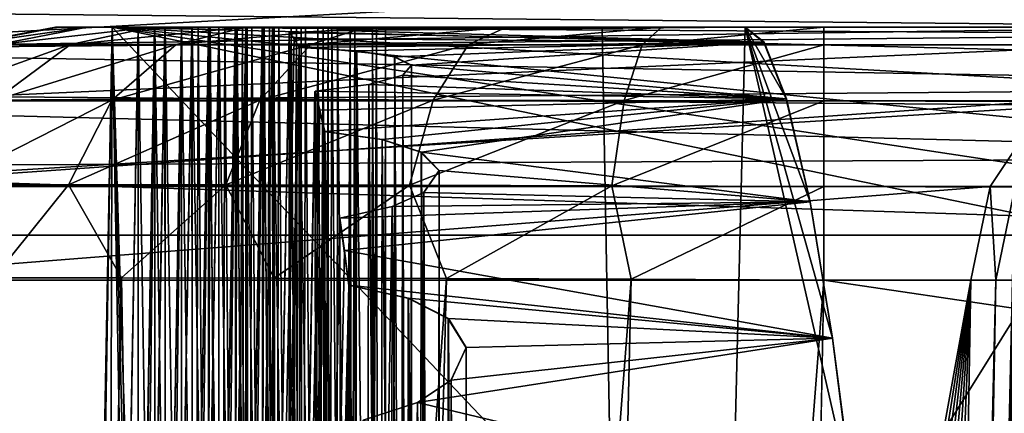
# Model space of a CAD drawing. Units: feet. Extents: x -15.9 to 15.9, y -7.8 to 2.4.
# Drawn here: x -10.2 to -10.1, y -1.6 to -1.6 of the extents above; entities that cross this region are included whole.
import ezdxf

# ---------------------------------------------------------------- set-up
doc = ezdxf.new("R2010")
doc.units = ezdxf.units.FT
doc.header["$MEASUREMENT"] = 0
doc.layers.get('0').update_dxf_attribs({"color": 255})
doc.layers.add('AFUWA-3-ARPM', color=4, linetype='Continuous')
doc.layers.add('AFUWA-P', color=2, linetype='Continuous')

# ---------------------------------------------------------------- blocks, each defined once
blk = doc.blocks.new('A$C3230635A')
at = {"linetype": 'Continuous', "lineweight": 0}
for p, q in [((-13.39824, 3.16721), (-13.39017, 3.60737)), ((-13.39017, 3.60737), (-13.39824, 3.16721)), ((-13.38719, 3.60737), (-13.39072, 3.4082)), ((-13.39072, 3.4082), (-13.38719, 3.60737)), ((-13.38719, 3.60737), (-13.39017, 3.60737)), ((-13.38719, 3.60737), (-13.39017, 3.60737)), ((-13.38529, 3.60737), (-13.38871, 3.4082)), ((-13.38871, 3.4082), (-13.38529, 3.60737)), ((-13.3841, 3.60737), (-13.38763, 3.4082)), ((-13.38763, 3.4082), (-13.3841, 3.60737)), ((-13.38529, 3.60737), (-13.38719, 3.60737)), ((-13.38714, 3.49955), (-13.38719, 3.60737)), ((-13.38719, 3.60737), (-13.38529, 3.60737)), ((-13.3822, 3.60737), (-13.38562, 3.4082)), ((-13.38562, 3.4082), (-13.3822, 3.60737)), ((-13.38529, 3.60737), (-13.3841, 3.60737)), ((-13.38529, 3.60737), (-13.3841, 3.60737)), ((-13.381, 3.60737), (-13.38454, 3.4082)), ((-13.38454, 3.4082), (-13.381, 3.60737)), ((-13.3822, 3.60737), (-13.3841, 3.60737)), ((-13.38405, 3.49952), (-13.3841, 3.60737)), ((-13.3841, 3.60737), (-13.3822, 3.60737)), ((-13.37911, 3.60737), (-13.38253, 3.4082)), ((-13.38253, 3.4082), (-13.37911, 3.60737)), ((-13.3822, 3.60737), (-13.381, 3.60737)), ((-13.381, 3.60737), (-13.3822, 3.60737)), ((-13.37792, 3.60737), (-13.38145, 3.4082)), ((-13.38145, 3.4082), (-13.37792, 3.60737)), ((-13.37911, 3.60737), (-13.381, 3.60737)), ((-13.38096, 3.49955), (-13.381, 3.60737)), ((-13.381, 3.60737), (-13.37911, 3.60737)), ((-13.37602, 3.60737), (-13.37944, 3.4082)), ((-13.37944, 3.4082), (-13.37602, 3.60737)), ((-13.37911, 3.60737), (-13.37792, 3.60737)), ((-13.37792, 3.60737), (-13.37911, 3.60737)), ((-13.37482, 3.60737), (-13.37836, 3.4082)), ((-13.37836, 3.4082), (-13.37482, 3.60737)), ((-13.37602, 3.60737), (-13.37792, 3.60737)), ((-13.37787, 3.49952), (-13.37792, 3.60737)), ((-13.37792, 3.60737), (-13.37602, 3.60737)), ((-13.37293, 3.60737), (-13.37635, 3.4082)), ((-13.37635, 3.4082), (-13.37293, 3.60737)), ((-13.37602, 3.60737), (-13.37482, 3.60737)), ((-13.37482, 3.60737), (-13.37602, 3.60737)), ((-13.37173, 3.60737), (-13.37527, 3.4082)), ((-13.37527, 3.4082), (-13.37173, 3.60737)), ((-13.37293, 3.60737), (-13.37482, 3.60737)), ((-13.37478, 3.49951), (-13.37482, 3.60737)), ((-13.37482, 3.60737), (-13.37293, 3.60737)), ((-13.37293, 3.60737), (-13.37173, 3.60737)), ((-13.37293, 3.60737), (-13.37173, 3.60737)), ((-13.37173, 3.60737), (-13.36496, 3.60737)), ((-13.37169, 3.49957), (-13.37173, 3.60737)), ((-13.36496, 3.60737), (-13.37173, 3.60737)), ((-13.36985, 3.60675), (-13.36429, 3.60696)), ((-13.36985, 3.60675), (-13.36429, 3.60696)), ((-13.36496, 3.60694), (-13.36496, 3.60737)), ((-13.36496, 3.60737), (-13.36496, 3.60694)), ((-13.35984, 3.60737), (-13.36496, 3.60737)), ((-13.36496, 3.60737), (-13.35984, 3.60737)), ((-13.36429, 3.60696), (-13.36027, 3.60716)), ((-13.36429, 3.60696), (-13.36027, 3.60716)), ((-13.36027, 3.60716), (-13.35879, 3.60731)), ((-13.35879, 3.60731), (-13.36027, 3.60716)), ((-13.35984, 3.60737), (-13.35984, 3.60721)), ((-13.35984, 3.60721), (-13.35984, 3.60737)), ((-13.35879, 3.60731), (-13.35984, 3.60737)), ((-13.31749, 3.60737), (-13.35984, 3.60737)), ((-13.35879, 3.60731), (-13.35984, 3.60737)), ((-13.31749, 3.60737), (-13.35984, 3.60737)), ((-13.31531, 3.60562), (-13.31749, 3.60737)), ((-13.19237, 3.60737), (-13.31749, 3.60737)), ((-13.31749, 3.60737), (-13.31531, 3.60562)), ((-13.19237, 3.60737), (-13.31749, 3.60737)), ((-13.36985, 3.60675), (-13.37326, 3.40797)), ((-13.37326, 3.40797), (-13.36985, 3.60675)), ((-13.36985, 3.60675), (-13.36927, 3.60604)), ((-13.36927, 3.60604), (-13.36985, 3.60675)), ((-13.36927, 3.60604), (-13.36868, 3.60504)), ((-13.36868, 3.60504), (-13.36927, 3.60604)), ((-13.36868, 3.60504), (-13.37219, 3.40733)), ((-13.37219, 3.40733), (-13.36868, 3.60504)), ((-13.3621, 3.60463), (-13.36868, 3.60504)), ((-13.36863, 3.49777), (-13.36868, 3.60504)), ((-13.36868, 3.60504), (-13.3621, 3.60463)), ((-13.31531, 3.60562), (-13.31274, 3.59914)), ((-13.31274, 3.59914), (-13.31531, 3.60562)), ((-13.3621, 3.60463), (-13.36211, 3.60061)), ((-13.35772, 3.60395), (-13.3621, 3.60463)), ((-13.35772, 3.60395), (-13.3621, 3.60463)), ((-13.35582, 3.603), (-13.35772, 3.60395)), ((-13.35772, 3.60395), (-13.35772, 3.60161)), ((-13.35771, 3.60161), (-13.35772, 3.60395)), ((-13.35772, 3.60395), (-13.35582, 3.603)), ((-13.35582, 3.603), (-13.35681, 3.60186)), ((-13.35582, 3.603), (-13.35681, 3.60186)), ((-13.35681, 3.60186), (-13.3607, 3.60079)), ((-13.3607, 3.60079), (-13.35681, 3.60186)), ((-13.52139, 3.60027), (-13.39032, 3.59927)), ((-13.3607, 3.60079), (-13.36687, 3.6)), ((-13.3607, 3.60079), (-13.36687, 3.6)), ((-13.36687, 3.6), (-13.37021, 3.40542)), ((-13.37021, 3.40542), (-13.36687, 3.6)), ((-13.36687, 3.6), (-13.36632, 3.59783)), ((-13.36632, 3.59783), (-13.36687, 3.6)), ((-13.31274, 3.59914), (-13.31002, 3.58732)), ((-13.31002, 3.58732), (-13.31274, 3.59914)), ((-13.36577, 3.59538), (-13.36632, 3.59783)), ((-13.36577, 3.59538), (-13.36632, 3.59783)), ((-13.36577, 3.59538), (-13.36917, 3.40366)), ((-13.36917, 3.40366), (-13.36577, 3.59538)), ((-13.35917, 3.59446), (-13.36577, 3.59538)), ((-13.36566, 3.49069), (-13.36577, 3.59538)), ((-13.36577, 3.59538), (-13.35917, 3.59446)), ((-13.35917, 3.59446), (-13.35918, 3.58654)), ((-13.35466, 3.59301), (-13.35917, 3.59446)), ((-13.35917, 3.59446), (-13.35466, 3.59301)), ((-13.35466, 3.59301), (-13.35468, 3.58828)), ((-13.35261, 3.59094), (-13.35466, 3.59301)), ((-13.35464, 3.5883), (-13.35466, 3.59301)), ((-13.35466, 3.59301), (-13.35261, 3.59094)), ((-13.35261, 3.59094), (-13.35439, 3.58841)), ((-13.35261, 3.59094), (-13.35439, 3.58841)), ((-13.35439, 3.58841), (-13.35802, 3.5868)), ((-13.35802, 3.5868), (-13.35439, 3.58841)), ((-13.35802, 3.5868), (-13.36403, 3.58546)), ((-13.35802, 3.5868), (-13.36403, 3.58546)), ((-13.30745, 3.5717), (-13.31002, 3.58732)), ((-13.31002, 3.58732), (-13.30745, 3.5717)), ((-13.36403, 3.58546), (-13.36722, 3.39983)), ((-13.36722, 3.39983), (-13.36403, 3.58546)), ((-13.36403, 3.58546), (-13.36351, 3.58175)), ((-13.36351, 3.58175), (-13.36403, 3.58546)), ((-13.52292, 3.58349), (-13.39061, 3.58349)), ((-13.52292, 3.58349), (-13.39061, 3.58349)), ((-13.36351, 3.58175), (-13.36299, 3.57776)), ((-13.36299, 3.57776), (-13.36351, 3.58175)), ((-13.36299, 3.57776), (-13.3662, 3.39682)), ((-13.3662, 3.39682), (-13.36299, 3.57776)), ((-13.35616, 3.57627), (-13.36299, 3.57776)), ((-13.36278, 3.47792), (-13.36299, 3.57776)), ((-13.36299, 3.57776), (-13.35616, 3.57627)), ((-13.35616, 3.57627), (-13.35617, 3.56397)), ((-13.35157, 3.57394), (-13.35616, 3.57627)), ((-13.35616, 3.57627), (-13.35157, 3.57394)), ((-13.35157, 3.57394), (-13.35159, 3.56665)), ((-13.34951, 3.57063), (-13.35157, 3.57394)), ((-13.35153, 3.56668), (-13.35157, 3.57394)), ((-13.34951, 3.57063), (-13.35157, 3.57394)), ((-13.30745, 3.5717), (-13.30493, 3.55234)), ((-13.30745, 3.5717), (-13.30493, 3.55234)), ((-13.34951, 3.57063), (-13.35125, 3.56687)), ((-13.35125, 3.56687), (-13.34951, 3.57063)), ((-13.35125, 3.56687), (-13.35511, 3.56431)), ((-13.35125, 3.56687), (-13.35511, 3.56431)), ((-13.35511, 3.56431), (-13.36133, 3.56231)), ((-13.35511, 3.56431), (-13.36133, 3.56231))]:
    blk.add_line(p, q, dxfattribs=at)

msp = doc.modelspace()

# ---------------------------------------------------------------- linework, layer by layer
at = {"layer": 'AFUWA-3-ARPM'}
for points in [[(-10.29542, -1.59602, 17.23551), (-10.0496, -1.58257, 19.20844), (-10.29092, -1.57986, 17.23495)], [(-10.05344, -1.59788, 19.20892), (-10.0496, -1.58257, 19.20844), (-10.29542, -1.59602, 17.23551)], [(-9.97172, -1.58523, 19.19888), (-9.97975, -1.58935, 19.19987), (-10.21836, -1.58705, 17.22604)], [(-10.22476, -1.5916, 17.22683), (-10.21836, -1.58705, 17.22604), (-9.97975, -1.58935, 19.19987)], [(-9.97975, -1.58935, 19.19987), (-9.98612, -1.59576, 19.20065), (-10.22476, -1.5916, 17.22683)], [(-10.18139, -1.59095, 17.3352), (-10.17069, -1.58893, 17.33613), (-10.16708, -1.58893, 17.31787)], [(-10.16708, -1.58893, 17.31787), (-10.17731, -1.59094, 17.31462), (-10.18139, -1.59095, 17.3352)], [(-10.18107, -1.59096, 17.35617), (-10.17069, -1.58893, 17.33613), (-10.18139, -1.59095, 17.3352)], [(-10.17069, -1.58893, 17.33613), (-10.18107, -1.59096, 17.35617), (-10.17039, -1.58893, 17.35486)], [(-10.18107, -1.59096, 17.35617), (-10.04696, -1.59096, 18.44844), (-10.03628, -1.58893, 18.44713)], [(-10.18107, -1.59096, 17.35617), (-10.03628, -1.58893, 18.44713), (-10.17039, -1.58893, 17.35486)], [(-10.17731, -1.59094, 17.31462), (-10.16708, -1.58893, 17.31787), (-10.1597, -1.58893, 17.30069)], [(-10.1597, -1.58893, 17.30069), (-10.169, -1.59094, 17.29536), (-10.17731, -1.59094, 17.31462)], [(-10.17227, -2.02909, 19.22363), (-10.16419, -1.58893, 19.2309), (-10.15735, -1.97003, 19.22388)], [(-10.16419, -1.58893, 19.2309), (-10.17227, -2.02909, 19.22363), (-10.17046, -1.97003, 19.23844)], [(-10.17039, -1.58893, 17.35486), (-10.08248, -1.58893, 17.2555), (-10.17069, -1.58893, 17.33613)], [(-10.08248, -1.58893, 17.2555), (-10.16708, -1.58893, 17.31787), (-10.17069, -1.58893, 17.33613)], [(-10.16475, -1.78809, 19.28688), (-10.16419, -1.58893, 19.2309), (-10.17046, -1.97003, 19.23844)], [(-10.17039, -1.58893, 17.35486), (-9.70536, -1.58893, 18.07798), (-9.69063, -1.58893, 18.03721)], [(-9.70536, -1.58893, 18.07798), (-10.17039, -1.58893, 17.35486), (-10.03628, -1.58893, 18.44713)], [(-10.17039, -1.58893, 17.35486), (-9.67424, -1.58893, 17.99705), (-9.65623, -1.58893, 17.9576)], [(-9.69063, -1.58893, 18.03721), (-9.67424, -1.58893, 17.99705), (-10.17039, -1.58893, 17.35486)], [(-10.17039, -1.58893, 17.35486), (-9.63663, -1.58893, 17.91893), (-9.61546, -1.58893, 17.88107)], [(-9.65623, -1.58893, 17.9576), (-9.63663, -1.58893, 17.91893), (-10.17039, -1.58893, 17.35486)], [(-10.17039, -1.58893, 17.35486), (-9.59276, -1.58893, 17.84411), (-9.56858, -1.58893, 17.80812)], [(-9.61546, -1.58893, 17.88107), (-9.59276, -1.58893, 17.84411), (-10.17039, -1.58893, 17.35486)], [(-10.17039, -1.58893, 17.35486), (-9.54294, -1.58893, 17.77313), (-9.5159, -1.58893, 17.73923)], [(-9.56858, -1.58893, 17.80812), (-9.54294, -1.58893, 17.77313), (-10.17039, -1.58893, 17.35486)], [(-10.17039, -1.58893, 17.35486), (-9.48751, -1.58893, 17.70646), (-9.45779, -1.58893, 17.67486)], [(-9.5159, -1.58893, 17.73923), (-9.48751, -1.58893, 17.70646), (-10.17039, -1.58893, 17.35486)], [(-10.17039, -1.58893, 17.35486), (-9.45779, -1.58893, 17.67486), (-10.08248, -1.58893, 17.2555)], [(-10.169, -1.59094, 17.29536), (-10.1597, -1.58893, 17.30069), (-10.14886, -1.58893, 17.28544)], [(-10.14886, -1.58893, 17.28544), (-10.15684, -1.59094, 17.27828), (-10.169, -1.59094, 17.29536)], [(-10.08248, -1.58893, 17.2555), (-10.1597, -1.58893, 17.30069), (-10.16708, -1.58893, 17.31787)], [(-10.16475, -1.78809, 19.28688), (-10.16121, -1.58893, 19.2878), (-10.16419, -1.58893, 19.2309)], [(-10.16475, -1.78809, 19.28688), (-10.16106, -1.95035, 19.28788), (-10.16121, -1.58893, 19.2878)], [(-10.16121, -1.58893, 19.2878), (-10.10793, -1.58893, 19.28156), (-10.16419, -1.58893, 19.2309)], [(-10.10793, -1.58893, 19.28156), (-9.99368, -1.58893, 19.22196), (-10.16419, -1.58893, 19.2309)], [(-10.01881, -1.6035, 19.22302), (-10.16419, -1.58893, 19.2309), (-10.01434, -1.59738, 19.2229)], [(-10.15478, -1.97003, 19.22375), (-10.16419, -1.58893, 19.2309), (-10.15221, -1.97003, 19.22361)], [(-10.00824, -1.59283, 19.22266), (-10.16419, -1.58893, 19.2309), (-10.00122, -1.58991, 19.22234)], [(-10.16419, -1.58893, 19.2309), (-9.99368, -1.58893, 19.22196), (-10.00122, -1.58991, 19.22234)], [(-10.16419, -1.58893, 19.2309), (-10.00824, -1.59283, 19.22266), (-10.01434, -1.59738, 19.2229)], [(-10.16419, -1.58893, 19.2309), (-10.02153, -1.61051, 19.22304), (-10.02319, -1.61794, 19.223)], [(-10.16419, -1.58893, 19.2309), (-10.01881, -1.6035, 19.22302), (-10.02153, -1.61051, 19.22304)], [(-10.02319, -1.61794, 19.223), (-10.02534, -1.7353, 19.22107), (-10.16419, -1.58893, 19.2309)], [(-10.02534, -1.7353, 19.22107), (-10.15221, -1.97003, 19.22361), (-10.16419, -1.58893, 19.2309)], [(-10.16419, -1.58893, 19.2309), (-10.15478, -1.97003, 19.22375), (-10.15735, -1.97003, 19.22388)], [(-10.16165, -1.78809, 19.34585), (-10.15931, -1.58893, 19.324), (-10.16273, -1.78809, 19.32529)], [(-10.15917, -1.95035, 19.32391), (-10.16273, -1.78809, 19.32529), (-10.15931, -1.58893, 19.324)], [(-10.16165, -1.78809, 19.34585), (-10.15812, -1.58893, 19.34678), (-10.15931, -1.58893, 19.324)], [(-10.16165, -1.78809, 19.34585), (-10.15797, -1.95035, 19.34685), (-10.15812, -1.58893, 19.34678)], [(-10.16121, -1.58893, 19.2878), (-10.15434, -1.58893, 19.29206), (-10.10793, -1.58893, 19.28156)], [(-10.16106, -1.95035, 19.28788), (-10.1554, -1.95035, 19.29118), (-10.16121, -1.58893, 19.2878)], [(-10.15434, -1.58893, 19.29206), (-10.16121, -1.58893, 19.2878), (-10.1554, -1.95035, 19.29118)], [(-10.14886, -1.58893, 17.28544), (-10.1597, -1.58893, 17.30069), (-10.08248, -1.58893, 17.2555)], [(-10.15856, -1.78809, 19.40483), (-10.15622, -1.58893, 19.38297), (-10.15964, -1.78809, 19.38426)], [(-10.15608, -1.95035, 19.38289), (-10.15964, -1.78809, 19.38426), (-10.15622, -1.58893, 19.38297)], [(-10.15931, -1.58893, 19.324), (-10.15812, -1.58893, 19.34678), (-10.15125, -1.58893, 19.35104)], [(-10.15931, -1.58893, 19.324), (-10.15125, -1.58893, 19.35104), (-10.15293, -1.58893, 19.31905)], [(-10.15293, -1.58893, 19.31905), (-10.15405, -1.95035, 19.32024), (-10.15931, -1.58893, 19.324)], [(-10.15931, -1.58893, 19.324), (-10.15405, -1.95035, 19.32024), (-10.15917, -1.95035, 19.32391)], [(-10.15856, -1.78809, 19.40483), (-10.15503, -1.58893, 19.40575), (-10.15622, -1.58893, 19.38297)], [(-10.15856, -1.78809, 19.40483), (-10.15487, -1.95035, 19.40582), (-10.15503, -1.58893, 19.40575)], [(-10.15797, -1.95035, 19.34685), (-10.15231, -1.95035, 19.35015), (-10.15812, -1.58893, 19.34678)], [(-10.15125, -1.58893, 19.35104), (-10.15812, -1.58893, 19.34678), (-10.15231, -1.95035, 19.35015)], [(-10.13506, -1.58893, 17.2728), (-10.15684, -1.59094, 17.27828), (-10.14886, -1.58893, 17.28544)], [(-10.13506, -1.58893, 17.2728), (-10.14137, -1.59094, 17.26413), (-10.15684, -1.59094, 17.27828)], [(-10.15547, -1.78809, 19.4638), (-10.15313, -1.58893, 19.44195), (-10.15655, -1.78809, 19.44324)], [(-10.15299, -1.95035, 19.44186), (-10.15655, -1.78809, 19.44324), (-10.15313, -1.58893, 19.44195)], [(-10.15503, -1.58893, 19.40575), (-10.14816, -1.58893, 19.41001), (-10.15622, -1.58893, 19.38297)], [(-10.14816, -1.58893, 19.41001), (-10.14984, -1.58893, 19.37802), (-10.15622, -1.58893, 19.38297)], [(-10.14984, -1.58893, 19.37802), (-10.15096, -1.95035, 19.37922), (-10.15622, -1.58893, 19.38297)], [(-10.15622, -1.58893, 19.38297), (-10.15096, -1.95035, 19.37922), (-10.15608, -1.95035, 19.38289)], [(-10.15547, -1.78809, 19.4638), (-10.15194, -1.58893, 19.46473), (-10.15313, -1.58893, 19.44195)], [(-10.15547, -1.78809, 19.4638), (-10.15178, -1.95035, 19.4648), (-10.15194, -1.58893, 19.46473)], [(-10.15434, -1.58893, 19.29206), (-10.1554, -1.95035, 19.29118), (-10.15118, -1.95035, 19.29597)], [(-10.15487, -1.95035, 19.40582), (-10.14921, -1.95035, 19.40912), (-10.15503, -1.58893, 19.40575)], [(-10.14816, -1.58893, 19.41001), (-10.15503, -1.58893, 19.40575), (-10.14921, -1.95035, 19.40912)], [(-10.15434, -1.58893, 19.29206), (-10.14922, -1.58893, 19.30019), (-10.10793, -1.58893, 19.28156)], [(-10.15118, -1.95035, 19.29597), (-10.14922, -1.58893, 19.30019), (-10.15434, -1.58893, 19.29206)], [(-10.15405, -1.95035, 19.32024), (-10.15293, -1.58893, 19.31905), (-10.15019, -1.95035, 19.31483)], [(-10.15238, -1.78809, 19.52277), (-10.15004, -1.58893, 19.50092), (-10.15346, -1.78809, 19.50221)], [(-10.1499, -1.95035, 19.50084), (-10.15346, -1.78809, 19.50221), (-10.15004, -1.58893, 19.50092)], [(-10.15194, -1.58893, 19.46473), (-10.14507, -1.58893, 19.46899), (-10.15313, -1.58893, 19.44195)], [(-10.14507, -1.58893, 19.46899), (-10.14675, -1.58893, 19.43699), (-10.15313, -1.58893, 19.44195)], [(-10.14675, -1.58893, 19.43699), (-10.14787, -1.95035, 19.43819), (-10.15313, -1.58893, 19.44195)], [(-10.15313, -1.58893, 19.44195), (-10.14787, -1.95035, 19.43819), (-10.15299, -1.95035, 19.44186)], [(-10.15293, -1.58893, 19.31905), (-10.15125, -1.58893, 19.35104), (-10.10793, -1.58893, 19.28156)], [(-10.10793, -1.58893, 19.28156), (-10.14869, -1.58893, 19.31043), (-10.15293, -1.58893, 19.31905)], [(-10.15293, -1.58893, 19.31905), (-10.14869, -1.58893, 19.31043), (-10.15019, -1.95035, 19.31483)], [(-10.15238, -1.78809, 19.52277), (-10.14885, -1.58893, 19.5237), (-10.15004, -1.58893, 19.50092)], [(-10.15238, -1.78809, 19.52277), (-10.14869, -1.95035, 19.52377), (-10.14885, -1.58893, 19.5237)], [(-10.15125, -1.58893, 19.35104), (-10.15231, -1.95035, 19.35015), (-10.14809, -1.95035, 19.35494)], [(-10.15178, -1.95035, 19.4648), (-10.14612, -1.95035, 19.4681), (-10.15194, -1.58893, 19.46473)], [(-10.14507, -1.58893, 19.46899), (-10.15194, -1.58893, 19.46473), (-10.14612, -1.95035, 19.4681)], [(-10.15125, -1.58893, 19.35104), (-10.14613, -1.58893, 19.35917), (-10.10793, -1.58893, 19.28156)], [(-10.14809, -1.95035, 19.35494), (-10.14613, -1.58893, 19.35917), (-10.15125, -1.58893, 19.35104)], [(-10.14871, -1.95035, 19.30215), (-10.14922, -1.58893, 19.30019), (-10.15118, -1.95035, 19.29597)], [(-10.15096, -1.95035, 19.37922), (-10.14984, -1.58893, 19.37802), (-10.1471, -1.95035, 19.3738)], [(-10.14929, -1.78809, 19.58175), (-10.14695, -1.58893, 19.5599), (-10.15037, -1.78809, 19.56119)], [(-10.14681, -1.95035, 19.55981), (-10.15037, -1.78809, 19.56119), (-10.14695, -1.58893, 19.5599)], [(-10.14843, -1.95035, 19.30869), (-10.15019, -1.95035, 19.31483), (-10.14869, -1.58893, 19.31043)], [(-10.14885, -1.58893, 19.5237), (-10.14198, -1.58893, 19.52796), (-10.15004, -1.58893, 19.50092)], [(-10.14198, -1.58893, 19.52796), (-10.14366, -1.58893, 19.49597), (-10.15004, -1.58893, 19.50092)], [(-10.14366, -1.58893, 19.49597), (-10.14478, -1.95035, 19.49717), (-10.15004, -1.58893, 19.50092)], [(-10.15004, -1.58893, 19.50092), (-10.14478, -1.95035, 19.49717), (-10.1499, -1.95035, 19.50084)], [(-10.14984, -1.58893, 19.37802), (-10.14816, -1.58893, 19.41001), (-10.14304, -1.58893, 19.41814)], [(-10.14984, -1.58893, 19.37802), (-10.14304, -1.58893, 19.41814), (-10.14559, -1.58893, 19.3694)], [(-10.14984, -1.58893, 19.37802), (-10.14559, -1.58893, 19.3694), (-10.1471, -1.95035, 19.3738)], [(-10.14929, -1.78809, 19.58175), (-10.14576, -1.58893, 19.58267), (-10.14695, -1.58893, 19.5599)], [(-10.14576, -1.58893, 19.58267), (-10.14929, -1.78809, 19.58175), (-10.1456, -1.95035, 19.58274)], [(-10.14922, -1.58893, 19.30019), (-10.14869, -1.58893, 19.31043), (-10.10793, -1.58893, 19.28156)], [(-10.14843, -1.95035, 19.30869), (-10.14869, -1.58893, 19.31043), (-10.14922, -1.58893, 19.30019)], [(-10.14871, -1.95035, 19.30215), (-10.14843, -1.95035, 19.30869), (-10.14922, -1.58893, 19.30019)], [(-10.14816, -1.58893, 19.41001), (-10.14921, -1.95035, 19.40912), (-10.145, -1.95035, 19.41392)], [(-10.14886, -1.58893, 17.28544), (-10.08248, -1.58893, 17.2555), (-10.13506, -1.58893, 17.2728)], [(-10.14869, -1.95035, 19.52377), (-10.14303, -1.95035, 19.52707), (-10.14885, -1.58893, 19.5237)], [(-10.14198, -1.58893, 19.52796), (-10.14885, -1.58893, 19.5237), (-10.14303, -1.95035, 19.52707)], [(-10.145, -1.95035, 19.41392), (-10.14304, -1.58893, 19.41814), (-10.14816, -1.58893, 19.41001)], [(-10.14562, -1.95035, 19.36112), (-10.14613, -1.58893, 19.35917), (-10.14809, -1.95035, 19.35494)], [(-10.14787, -1.95035, 19.43819), (-10.14675, -1.58893, 19.43699), (-10.14401, -1.95035, 19.43278)], [(-10.14329, -1.59026, 19.63023), (-10.14387, -1.58954, 19.61888), (-10.14728, -1.78832, 19.62016)], [(-10.14387, -1.58954, 19.61888), (-10.14371, -1.95035, 19.61878), (-10.14728, -1.78832, 19.62016)], [(-10.14534, -1.95035, 19.36766), (-10.1471, -1.95035, 19.3738), (-10.14559, -1.58893, 19.3694)], [(-10.14695, -1.58893, 19.5599), (-10.13898, -1.58893, 19.58685), (-10.14057, -1.58893, 19.55494)], [(-10.14576, -1.58893, 19.58267), (-10.13898, -1.58893, 19.58685), (-10.14695, -1.58893, 19.5599)], [(-10.14057, -1.58893, 19.55494), (-10.14169, -1.95035, 19.55614), (-10.14695, -1.58893, 19.5599)], [(-10.14695, -1.58893, 19.5599), (-10.14169, -1.95035, 19.55614), (-10.14681, -1.95035, 19.55981)], [(-10.14675, -1.58893, 19.43699), (-10.14507, -1.58893, 19.46899), (-10.13995, -1.58893, 19.47711)], [(-10.14675, -1.58893, 19.43699), (-10.13995, -1.58893, 19.47711), (-10.1425, -1.58893, 19.42838)], [(-10.14675, -1.58893, 19.43699), (-10.1425, -1.58893, 19.42838), (-10.14401, -1.95035, 19.43278)], [(-10.10793, -1.58893, 19.28156), (-10.14613, -1.58893, 19.35917), (-10.14559, -1.58893, 19.3694)], [(-10.14534, -1.95035, 19.36766), (-10.14559, -1.58893, 19.3694), (-10.14613, -1.58893, 19.35917)], [(-10.14562, -1.95035, 19.36112), (-10.14534, -1.95035, 19.36766), (-10.14613, -1.58893, 19.35917)], [(-10.14507, -1.58893, 19.46899), (-10.14612, -1.95035, 19.4681), (-10.14191, -1.95035, 19.47289)], [(-10.1456, -1.95035, 19.58274), (-10.13994, -1.95035, 19.58605), (-10.14576, -1.58893, 19.58267)], [(-10.14576, -1.58893, 19.58267), (-10.13994, -1.95035, 19.58605), (-10.13898, -1.58893, 19.58685)], [(-10.10793, -1.58893, 19.28156), (-10.14559, -1.58893, 19.3694), (-10.14304, -1.58893, 19.41814)], [(-10.14191, -1.95035, 19.47289), (-10.13995, -1.58893, 19.47711), (-10.14507, -1.58893, 19.46899)], [(-10.14253, -1.95035, 19.42009), (-10.14304, -1.58893, 19.41814), (-10.145, -1.95035, 19.41392)], [(-10.14478, -1.95035, 19.49717), (-10.14366, -1.58893, 19.49597), (-10.14092, -1.95035, 19.49175)], [(-10.14225, -1.95035, 19.42664), (-10.14401, -1.95035, 19.43278), (-10.1425, -1.58893, 19.42838)], [(-10.14387, -1.58954, 19.61888), (-10.08934, -1.59067, 19.63575), (-10.13831, -1.58933, 19.61457)], [(-10.14387, -1.58954, 19.61888), (-10.13831, -1.58933, 19.61457), (-10.1386, -1.95035, 19.61511)], [(-10.14387, -1.58954, 19.61888), (-10.14329, -1.59026, 19.63023), (-10.08934, -1.59067, 19.63575)], [(-10.14387, -1.58954, 19.61888), (-10.1386, -1.95035, 19.61511), (-10.14371, -1.95035, 19.61878)], [(-10.14366, -1.58893, 19.49597), (-10.14198, -1.58893, 19.52796), (-10.13686, -1.58893, 19.53609)], [(-10.14366, -1.58893, 19.49597), (-10.13686, -1.58893, 19.53609), (-10.13941, -1.58893, 19.48735)], [(-10.14366, -1.58893, 19.49597), (-10.13941, -1.58893, 19.48735), (-10.14092, -1.95035, 19.49175)], [(-10.14304, -1.58893, 19.41814), (-10.1425, -1.58893, 19.42838), (-10.10793, -1.58893, 19.28156)], [(-10.14225, -1.95035, 19.42664), (-10.1425, -1.58893, 19.42838), (-10.14304, -1.58893, 19.41814)], [(-10.14253, -1.95035, 19.42009), (-10.14225, -1.95035, 19.42664), (-10.14304, -1.58893, 19.41814)], [(-10.14198, -1.58893, 19.52796), (-10.14303, -1.95035, 19.52707), (-10.13882, -1.95035, 19.53187)], [(-10.1425, -1.58893, 19.42838), (-10.09152, -1.58893, 19.59478), (-10.10793, -1.58893, 19.28156)], [(-10.09152, -1.58893, 19.59478), (-10.1425, -1.58893, 19.42838), (-10.13995, -1.58893, 19.47711)], [(-10.13882, -1.95035, 19.53187), (-10.13686, -1.58893, 19.53609), (-10.14198, -1.58893, 19.52796)], [(-10.13943, -1.95035, 19.47906), (-10.13995, -1.58893, 19.47711), (-10.14191, -1.95035, 19.47289)], [(-10.14169, -1.95035, 19.55614), (-10.14057, -1.58893, 19.55494), (-10.13783, -1.95035, 19.55073)], [(-10.1189, -1.58893, 17.26334), (-10.12327, -1.59094, 17.25354), (-10.14137, -1.59094, 17.26413)], [(-10.1189, -1.58893, 17.26334), (-10.14137, -1.59094, 17.26413), (-10.13506, -1.58893, 17.2728)], [(-10.13916, -1.95035, 19.48561), (-10.14092, -1.95035, 19.49175), (-10.13941, -1.58893, 19.48735)], [(-10.14057, -1.58893, 19.55494), (-10.13898, -1.58893, 19.58685), (-10.09152, -1.58893, 19.59478)], [(-10.13632, -1.58893, 19.54632), (-10.14057, -1.58893, 19.55494), (-10.09152, -1.58893, 19.59478)], [(-10.14057, -1.58893, 19.55494), (-10.13632, -1.58893, 19.54632), (-10.13783, -1.95035, 19.55073)], [(-10.13995, -1.58893, 19.47711), (-10.13941, -1.58893, 19.48735), (-10.09152, -1.58893, 19.59478)], [(-10.13916, -1.95035, 19.48561), (-10.13941, -1.58893, 19.48735), (-10.13995, -1.58893, 19.47711)], [(-10.13943, -1.95035, 19.47906), (-10.13916, -1.95035, 19.48561), (-10.13995, -1.58893, 19.47711)], [(-10.13573, -1.95035, 19.59084), (-10.13898, -1.58893, 19.58685), (-10.13994, -1.95035, 19.58605)], [(-10.09152, -1.58893, 19.59478), (-10.13941, -1.58893, 19.48735), (-10.13686, -1.58893, 19.53609)], [(-10.09152, -1.58893, 19.59478), (-10.13898, -1.58893, 19.58685), (-10.13386, -1.58893, 19.59478)], [(-10.13386, -1.58893, 19.59478), (-10.13898, -1.58893, 19.58685), (-10.13573, -1.95035, 19.59084)], [(-10.13634, -1.95035, 19.53804), (-10.13686, -1.58893, 19.53609), (-10.13882, -1.95035, 19.53187)], [(-10.1386, -1.95035, 19.61511), (-10.13831, -1.58933, 19.61457), (-10.13474, -1.95035, 19.6097)], [(-10.09152, -1.58893, 19.59478), (-10.1343, -1.58913, 19.60871), (-10.13831, -1.58933, 19.61457)], [(-10.13831, -1.58933, 19.61457), (-10.08934, -1.59067, 19.63575), (-10.09152, -1.58893, 19.59478)], [(-10.13831, -1.58933, 19.61457), (-10.1343, -1.58913, 19.60871), (-10.13474, -1.95035, 19.6097)], [(-10.13607, -1.95035, 19.54459), (-10.13783, -1.95035, 19.55073), (-10.13632, -1.58893, 19.54632)], [(-10.13686, -1.58893, 19.53609), (-10.13632, -1.58893, 19.54632), (-10.09152, -1.58893, 19.59478)], [(-10.13607, -1.95035, 19.54459), (-10.13632, -1.58893, 19.54632), (-10.13686, -1.58893, 19.53609)], [(-10.13634, -1.95035, 19.53804), (-10.13607, -1.95035, 19.54459), (-10.13686, -1.58893, 19.53609)], [(-10.13573, -1.95035, 19.59084), (-10.13326, -1.95035, 19.59702), (-10.13386, -1.58893, 19.59478)], [(-10.13506, -1.58893, 17.2728), (-10.08248, -1.58893, 17.2555), (-10.1189, -1.58893, 17.26334)], [(-10.13474, -1.95035, 19.6097), (-10.1343, -1.58913, 19.60871), (-10.13298, -1.95035, 19.60356)], [(-10.13281, -1.58898, 19.60178), (-10.1343, -1.58913, 19.60871), (-10.09152, -1.58893, 19.59478)], [(-10.1343, -1.58913, 19.60871), (-10.13281, -1.58898, 19.60178), (-10.13298, -1.95035, 19.60356)], [(-10.13386, -1.58893, 19.59478), (-10.13281, -1.58898, 19.60178), (-10.09152, -1.58893, 19.59478)], [(-10.13326, -1.95035, 19.59702), (-10.13281, -1.58898, 19.60178), (-10.13386, -1.58893, 19.59478)], [(-10.13281, -1.58898, 19.60178), (-10.13326, -1.95035, 19.59702), (-10.13298, -1.95035, 19.60356)], [(-10.10111, -1.58893, 17.25748), (-10.10334, -1.59095, 17.24697), (-10.12327, -1.59094, 17.25354)], [(-10.10111, -1.58893, 17.25748), (-10.12327, -1.59094, 17.25354), (-10.1189, -1.58893, 17.26334)], [(-10.08248, -1.58893, 17.2555), (-10.10111, -1.58893, 17.25748), (-10.1189, -1.58893, 17.26334)], [(-10.10793, -1.58893, 19.28156), (-9.96639, -1.58893, 19.27414), (-9.99368, -1.58893, 19.22196)], [(-10.10094, -1.97003, 19.28785), (-10.10793, -1.58893, 19.28156), (-10.09152, -1.58893, 19.59478)], [(-10.10094, -1.97003, 19.28785), (-9.96639, -1.58893, 19.27414), (-10.10793, -1.58893, 19.28156)], [(-10.08248, -1.59096, 17.24474), (-10.10334, -1.59095, 17.24697), (-10.08248, -1.58893, 17.2555)], [(-10.08248, -1.58893, 17.2555), (-10.10334, -1.59095, 17.24697), (-10.10111, -1.58893, 17.25748)], [(-10.09152, -1.58893, 19.59478), (-10.07895, -1.64396, 19.8163), (-10.10094, -1.97003, 19.28785)], [(-10.10094, -1.97003, 19.28785), (-9.95832, -2.02909, 19.28141), (-9.96639, -1.58893, 19.27414)], [(-10.08404, -1.60898, 19.73078), (-10.08147, -1.62459, 19.77487), (-10.09152, -1.58893, 19.59478)], [(-10.07895, -1.64396, 19.8163), (-10.09152, -1.58893, 19.59478), (-10.08147, -1.62459, 19.77487)], [(-10.09152, -1.58893, 19.59478), (-10.08676, -1.59716, 19.68269), (-10.08404, -1.60898, 19.73078)], [(-10.08676, -1.59716, 19.68269), (-10.09152, -1.58893, 19.59478), (-10.08934, -1.59067, 19.63575)], [(-10.08248, -1.58893, 17.2555), (-8.72015, -1.58893, 17.35603), (-8.67679, -1.58893, 17.35603)], [(-9.42681, -1.58893, 17.64452), (-10.08248, -1.58893, 17.2555), (-9.45779, -1.58893, 17.67486)], [(-9.36127, -1.58893, 17.58773), (-10.08248, -1.58893, 17.2555), (-9.39463, -1.58893, 17.61546)], [(-10.08248, -1.58893, 17.2555), (-9.42681, -1.58893, 17.64452), (-9.39463, -1.58893, 17.61546)], [(-9.29133, -1.58893, 17.53647), (-10.08248, -1.58893, 17.2555), (-9.32682, -1.58893, 17.56139)], [(-10.08248, -1.58893, 17.2555), (-9.36127, -1.58893, 17.58773), (-9.32682, -1.58893, 17.56139)], [(-9.21743, -1.58893, 17.49107), (-10.08248, -1.58893, 17.2555), (-9.25484, -1.58893, 17.51302)], [(-10.08248, -1.58893, 17.2555), (-9.29133, -1.58893, 17.53647), (-9.25484, -1.58893, 17.51302)], [(-9.14008, -1.58893, 17.45186), (-10.08248, -1.58893, 17.2555), (-9.17916, -1.58893, 17.47068)], [(-10.08248, -1.58893, 17.2555), (-9.21743, -1.58893, 17.49107), (-9.17916, -1.58893, 17.47068)], [(-9.0598, -1.58893, 17.41909), (-10.08248, -1.58893, 17.2555), (-9.10027, -1.58893, 17.43465)], [(-10.08248, -1.58893, 17.2555), (-9.14008, -1.58893, 17.45186), (-9.10027, -1.58893, 17.43465)], [(-8.9771, -1.58893, 17.39297), (-10.08248, -1.58893, 17.2555), (-9.01871, -1.58893, 17.40519)], [(-10.08248, -1.58893, 17.2555), (-9.0598, -1.58893, 17.41909), (-9.01871, -1.58893, 17.40519)], [(-8.89255, -1.58893, 17.37367), (-10.08248, -1.58893, 17.2555), (-8.93503, -1.58893, 17.38246)], [(-10.08248, -1.58893, 17.2555), (-8.9771, -1.58893, 17.39297), (-8.93503, -1.58893, 17.38246)], [(-8.80671, -1.58893, 17.36133), (-10.08248, -1.58893, 17.2555), (-8.84975, -1.58893, 17.36662)], [(-10.08248, -1.58893, 17.2555), (-8.89255, -1.58893, 17.37367), (-8.84975, -1.58893, 17.36662)], [(-10.08248, -1.58893, 17.2555), (-8.76348, -1.58893, 17.3578), (-8.72015, -1.58893, 17.35603)], [(-10.08248, -1.58893, 17.2555), (-8.80671, -1.58893, 17.36133), (-8.76348, -1.58893, 17.3578)], [(-10.08248, -1.58893, 17.2555), (-8.67679, -1.58893, 17.35603), (-7.31448, -1.58893, 17.2555)], [(-7.31448, -1.59096, 17.24474), (-10.08248, -1.59096, 17.24474), (-10.08248, -1.58893, 17.2555)], [(-7.31448, -1.59096, 17.24474), (-10.08248, -1.58893, 17.2555), (-7.31448, -1.58893, 17.2555)], [(-10.14271, -1.59126, 19.64163), (-10.14329, -1.59026, 19.63023), (-10.14728, -1.78832, 19.62016)], [(-10.14329, -1.59026, 19.63023), (-10.14271, -1.59126, 19.64163), (-10.08934, -1.59067, 19.63575)], [(-10.08934, -1.59067, 19.63575), (-10.14271, -1.59126, 19.64163), (-10.13612, -1.59167, 19.64563)], [(-10.08934, -1.59067, 19.63575), (-10.13612, -1.59167, 19.64563), (-10.13174, -1.59235, 19.65144)], [(-10.13174, -1.59235, 19.65144), (-10.12984, -1.59329, 19.65884), (-10.08934, -1.59067, 19.63575)], [(-10.08934, -1.59067, 19.63575), (-10.12984, -1.59329, 19.65884), (-10.08676, -1.59716, 19.68269)], [(-9.98612, -1.59576, 19.20065), (-10.22972, -1.59773, 17.22744), (-10.22476, -1.5916, 17.22683)], [(-10.04696, -1.59096, 18.44844), (-10.19093, -1.59739, 17.35738), (-10.05682, -1.59739, 18.44965)], [(-10.04696, -1.59096, 18.44844), (-10.18107, -1.59096, 17.35617), (-10.19093, -1.59739, 17.35738)], [(-10.17731, -1.59094, 17.31462), (-10.169, -1.59094, 17.29536), (-10.18677, -1.59733, 17.31168)], [(-10.17762, -1.59731, 17.29051), (-10.18677, -1.59733, 17.31168), (-10.169, -1.59094, 17.29536)], [(-10.15684, -1.59094, 17.27828), (-10.17762, -1.59731, 17.29051), (-10.169, -1.59094, 17.29536)], [(-10.16425, -1.5973, 17.27172), (-10.17762, -1.59731, 17.29051), (-10.15684, -1.59094, 17.27828)], [(-10.14137, -1.59094, 17.26413), (-10.16425, -1.5973, 17.27172), (-10.15684, -1.59094, 17.27828)], [(-10.14723, -1.59731, 17.25616), (-10.16425, -1.5973, 17.27172), (-10.14137, -1.59094, 17.26413)], [(-10.14622, -1.78897, 19.64072), (-10.14271, -1.59126, 19.64163), (-10.14728, -1.78832, 19.62016)], [(-10.14723, -1.59731, 17.25616), (-10.12327, -1.59094, 17.25354), (-10.12733, -1.59733, 17.24451)], [(-10.12327, -1.59094, 17.25354), (-10.14723, -1.59731, 17.25616), (-10.14137, -1.59094, 17.26413)], [(-10.14622, -1.78897, 19.64072), (-10.14251, -1.95035, 19.64172), (-10.14271, -1.59126, 19.64163)], [(-10.14251, -1.95035, 19.64172), (-10.13685, -1.95035, 19.64502), (-10.14271, -1.59126, 19.64163)], [(-10.13612, -1.59167, 19.64563), (-10.14271, -1.59126, 19.64163), (-10.13685, -1.95035, 19.64502)], [(-10.13612, -1.59167, 19.64563), (-10.13685, -1.95035, 19.64502), (-10.13264, -1.95035, 19.64981)], [(-10.13264, -1.95035, 19.64981), (-10.13174, -1.59235, 19.65144), (-10.13612, -1.59167, 19.64563)], [(-10.10334, -1.59095, 17.24697), (-10.12733, -1.59733, 17.24451), (-10.12327, -1.59094, 17.25354)], [(-10.10542, -1.59736, 17.23728), (-10.12733, -1.59733, 17.24451), (-10.10334, -1.59095, 17.24697)], [(-10.08248, -1.59096, 17.24474), (-10.10542, -1.59736, 17.23728), (-10.10334, -1.59095, 17.24697)], [(-10.10542, -1.59736, 17.23728), (-10.08248, -1.59096, 17.24474), (-10.08248, -1.59739, 17.2348)], [(-10.08248, -1.59096, 17.24474), (-7.31448, -1.59739, 17.2348), (-10.08248, -1.59739, 17.2348)], [(-10.08248, -1.59096, 17.24474), (-7.31448, -1.59096, 17.24474), (-7.31448, -1.59739, 17.2348)], [(-10.13016, -1.95035, 19.65599), (-10.13174, -1.59235, 19.65144), (-10.13264, -1.95035, 19.64981)], [(-10.13174, -1.59235, 19.65144), (-10.13016, -1.95035, 19.65599), (-10.12984, -1.59329, 19.65884)], [(-10.13083, -1.59444, 19.66681), (-10.08676, -1.59716, 19.68269), (-10.12984, -1.59329, 19.65884)], [(-10.12984, -1.59329, 19.65884), (-10.12989, -1.95035, 19.66254), (-10.13083, -1.59444, 19.66681)], [(-10.13016, -1.95035, 19.65599), (-10.12989, -1.95035, 19.66254), (-10.12984, -1.59329, 19.65884)], [(-10.08676, -1.59716, 19.68269), (-10.13083, -1.59444, 19.66681), (-10.13472, -1.59551, 19.67327)], [(-10.13165, -1.95035, 19.66867), (-10.13472, -1.59551, 19.67327), (-10.13083, -1.59444, 19.66681)], [(-10.13165, -1.95035, 19.66867), (-10.13083, -1.59444, 19.66681), (-10.12989, -1.95035, 19.66254)], [(-10.29542, -1.59602, 17.23551), (-10.29694, -1.61281, 17.23569), (-10.05344, -1.59788, 19.20892)], [(-10.22972, -1.59773, 17.22744), (-9.98612, -1.59576, 19.20065), (-9.99021, -1.60385, 19.20115)], [(-10.14034, -1.59846, 19.68923), (-10.14089, -1.5963, 19.67791), (-10.14423, -1.79088, 19.67915)], [(-10.14062, -1.95035, 19.67776), (-10.14423, -1.79088, 19.67915), (-10.14089, -1.5963, 19.67791)], [(-10.08676, -1.59716, 19.68269), (-10.13472, -1.59551, 19.67327), (-10.14089, -1.5963, 19.67791)], [(-10.14089, -1.5963, 19.67791), (-10.13472, -1.59551, 19.67327), (-10.13551, -1.95035, 19.67409)], [(-10.14089, -1.5963, 19.67791), (-10.14034, -1.59846, 19.68923), (-10.08676, -1.59716, 19.68269)], [(-10.13551, -1.95035, 19.67409), (-10.14062, -1.95035, 19.67776), (-10.14089, -1.5963, 19.67791)], [(-10.13472, -1.59551, 19.67327), (-10.13165, -1.95035, 19.66867), (-10.13551, -1.95035, 19.67409)], [(-10.05682, -1.59739, 18.44965), (-10.19093, -1.59739, 17.35738), (-10.19749, -1.60721, 17.35819)], [(-10.05682, -1.59739, 18.44965), (-10.19749, -1.60721, 17.35819), (-10.06338, -1.60721, 18.45046)], [(-10.16425, -1.5973, 17.27172), (-10.18339, -1.60704, 17.28726), (-10.17762, -1.59731, 17.29051)], [(-10.16921, -1.60702, 17.26734), (-10.18339, -1.60704, 17.28726), (-10.16425, -1.5973, 17.27172)], [(-10.14723, -1.59731, 17.25616), (-10.16921, -1.60702, 17.26734), (-10.16425, -1.5973, 17.27172)], [(-10.15116, -1.60704, 17.25083), (-10.16921, -1.60702, 17.26734), (-10.14723, -1.59731, 17.25616)], [(-10.12733, -1.59733, 17.24451), (-10.15116, -1.60704, 17.25083), (-10.14723, -1.59731, 17.25616)], [(-10.13005, -1.60707, 17.23847), (-10.15116, -1.60704, 17.25083), (-10.12733, -1.59733, 17.24451)], [(-10.08676, -1.59716, 19.68269), (-10.14034, -1.59846, 19.68923), (-10.13979, -1.60092, 19.70055)], [(-10.08676, -1.59716, 19.68269), (-10.13979, -1.60092, 19.70055), (-10.13319, -1.60183, 19.70444)], [(-10.08676, -1.59716, 19.68269), (-10.13319, -1.60183, 19.70444), (-10.12869, -1.60328, 19.71033)], [(-10.10542, -1.59736, 17.23728), (-10.13005, -1.60707, 17.23847), (-10.12733, -1.59733, 17.24451)], [(-10.10681, -1.60713, 17.23081), (-10.13005, -1.60707, 17.23847), (-10.10542, -1.59736, 17.23728)], [(-10.08676, -1.59716, 19.68269), (-10.12869, -1.60328, 19.71033), (-10.08404, -1.60898, 19.73078)], [(-10.10681, -1.60713, 17.23081), (-10.10542, -1.59736, 17.23728), (-10.08248, -1.59739, 17.2348)], [(-10.08248, -1.60721, 17.2282), (-10.10681, -1.60713, 17.23081), (-10.08248, -1.59739, 17.2348)], [(-10.08248, -1.59739, 17.2348), (-7.31448, -1.59739, 17.2348), (-7.31448, -1.60721, 17.2282)], [(-10.08248, -1.59739, 17.2348), (-7.31448, -1.60721, 17.2282), (-10.08248, -1.60721, 17.2282)], [(-10.0605, -1.60721, 18.47787), (-10.05682, -1.59739, 18.44965), (-10.06338, -1.60721, 18.45046)], [(-10.29694, -1.61281, 17.23569), (-10.05464, -1.61281, 19.20906), (-10.05344, -1.59788, 19.20892)], [(-9.99021, -1.60385, 19.20115), (-10.23285, -1.60498, 17.22782), (-10.22972, -1.59773, 17.22744)], [(-10.13979, -1.60092, 19.70055), (-10.14034, -1.59846, 19.68923), (-10.14423, -1.79088, 19.67915)], [(-10.14319, -1.79264, 19.69968), (-10.13979, -1.60092, 19.70055), (-10.14423, -1.79088, 19.67915)], [(-10.14319, -1.79264, 19.69968), (-10.13942, -1.95035, 19.7007), (-10.13979, -1.60092, 19.70055)], [(-10.13942, -1.95035, 19.7007), (-10.13376, -1.95035, 19.70399), (-10.13979, -1.60092, 19.70055)], [(-10.13319, -1.60183, 19.70444), (-10.13979, -1.60092, 19.70055), (-10.13376, -1.95035, 19.70399)], [(-10.13319, -1.60183, 19.70444), (-10.13376, -1.95035, 19.70399), (-10.12954, -1.95035, 19.70879)], [(-10.12954, -1.95035, 19.70879), (-10.12869, -1.60328, 19.71033), (-10.13319, -1.60183, 19.70444)], [(-10.12707, -1.95035, 19.71496), (-10.12869, -1.60328, 19.71033), (-10.12954, -1.95035, 19.70879)], [(-10.08404, -1.60898, 19.73078), (-10.12869, -1.60328, 19.71033), (-10.12663, -1.60536, 19.71831)], [(-10.12869, -1.60328, 19.71033), (-10.12707, -1.95035, 19.71496), (-10.12663, -1.60536, 19.71831)], [(-9.99161, -1.61281, 19.20132), (-10.23285, -1.60498, 17.22782), (-9.99021, -1.60385, 19.20115)], [(-9.99161, -1.61281, 19.20132), (-10.23391, -1.61281, 17.22795), (-10.23285, -1.60498, 17.22782)], [(-10.08404, -1.60898, 19.73078), (-10.12663, -1.60536, 19.71831), (-10.12842, -1.60789, 19.72735)], [(-10.12663, -1.60536, 19.71831), (-10.1268, -1.95035, 19.72151), (-10.12842, -1.60789, 19.72735)], [(-10.12707, -1.95035, 19.71496), (-10.1268, -1.95035, 19.72151), (-10.12663, -1.60536, 19.71831)], [(-10.19969, -1.61794, 17.35846), (-10.06338, -1.60721, 18.45046), (-10.19749, -1.60721, 17.35819)], [(-10.06558, -1.61794, 18.45073), (-10.06338, -1.60721, 18.45046), (-10.19969, -1.61794, 17.35846)], [(-10.16921, -1.60702, 17.26734), (-10.17784, -1.61768, 17.27442), (-10.18339, -1.60704, 17.28726)], [(-10.17784, -1.61768, 17.27442), (-10.16921, -1.60702, 17.26734), (-10.16313, -1.61768, 17.25782)], [(-10.16921, -1.60702, 17.26734), (-10.15116, -1.60704, 17.25083), (-10.16313, -1.61768, 17.25782)], [(-10.16313, -1.61768, 17.25782), (-10.15116, -1.60704, 17.25083), (-10.14558, -1.61771, 17.24426)], [(-10.13005, -1.60707, 17.23847), (-10.14558, -1.61771, 17.24426), (-10.15116, -1.60704, 17.25083)], [(-10.13005, -1.60707, 17.23847), (-10.12581, -1.61776, 17.23422), (-10.14558, -1.61771, 17.24426)], [(-10.12581, -1.61776, 17.23422), (-10.13005, -1.60707, 17.23847), (-10.10681, -1.60713, 17.23081)], [(-10.10681, -1.60713, 17.23081), (-10.10458, -1.61784, 17.22807), (-10.12581, -1.61776, 17.23422)], [(-10.10458, -1.61784, 17.22807), (-10.10681, -1.60713, 17.23081), (-10.08248, -1.60721, 17.2282)], [(-10.08248, -1.61794, 17.22598), (-10.10458, -1.61784, 17.22807), (-10.08248, -1.60721, 17.2282)], [(-7.31448, -1.61794, 17.22598), (-10.08248, -1.60721, 17.2282), (-7.31448, -1.60721, 17.2282)], [(-10.08248, -1.61794, 17.22598), (-10.08248, -1.60721, 17.2282), (-7.31448, -1.61794, 17.22598)], [(-10.06338, -1.60721, 18.45046), (-10.06558, -1.61794, 18.45073), (-10.06271, -1.61794, 18.47806)], [(-10.06338, -1.60721, 18.45046), (-10.06271, -1.61794, 18.47806), (-10.0605, -1.60721, 18.47787)], [(-10.06079, -1.61794, 18.50547), (-10.0605, -1.60721, 18.47787), (-10.06271, -1.61794, 18.47806)], [(-10.08404, -1.60898, 19.73078), (-10.13205, -1.6095, 19.7327), (-10.13805, -1.61084, 19.737)], [(-10.08404, -1.60898, 19.73078), (-10.13805, -1.61084, 19.737), (-10.13753, -1.61454, 19.74824)], [(-10.08147, -1.62459, 19.77487), (-10.08404, -1.60898, 19.73078), (-10.13753, -1.61454, 19.74824)], [(-10.13205, -1.6095, 19.7327), (-10.08404, -1.60898, 19.73078), (-10.12842, -1.60789, 19.72735)], [(-10.12856, -1.95035, 19.72765), (-10.13205, -1.6095, 19.7327), (-10.12842, -1.60789, 19.72735)], [(-10.12856, -1.95035, 19.72765), (-10.12842, -1.60789, 19.72735), (-10.1268, -1.95035, 19.72151)], [(-10.13753, -1.95035, 19.73673), (-10.13805, -1.61084, 19.737), (-10.13205, -1.6095, 19.7327)], [(-10.13205, -1.6095, 19.7327), (-10.13242, -1.95035, 19.73306), (-10.13753, -1.95035, 19.73673)], [(-10.13205, -1.6095, 19.7327), (-10.12856, -1.95035, 19.72765), (-10.13242, -1.95035, 19.73306)], [(-10.13753, -1.61454, 19.74824), (-10.13805, -1.61084, 19.737), (-10.14124, -1.79647, 19.73815)], [(-10.13753, -1.95035, 19.73673), (-10.14124, -1.79647, 19.73815), (-10.13805, -1.61084, 19.737)], [(-10.05464, -1.61281, 19.20906), (-10.29694, -1.61281, 17.23569), (-10.29694, -2.00009, 17.23569)], [(-10.29694, -2.00009, 17.23569), (-10.05464, -2.00008, 19.20906), (-10.05464, -1.61281, 19.20906)], [(-10.23391, -2.00009, 17.22795), (-10.23391, -1.61281, 17.22795), (-9.99161, -1.61281, 19.20132)], [(-10.23391, -2.00009, 17.22795), (-9.99161, -1.61281, 19.20132), (-9.99161, -2.00008, 19.20132)], [(-10.13701, -1.61854, 19.75941), (-10.13753, -1.61454, 19.74824), (-10.14124, -1.79647, 19.73815)], [(-10.13753, -1.61454, 19.74824), (-10.13701, -1.61854, 19.75941), (-10.08147, -1.62459, 19.77487)], [(-10.19969, -1.61794, 17.35846), (-10.16921, -2.02909, 17.66559), (-10.15956, -2.02909, 17.74417)], [(-10.17886, -2.02909, 17.58701), (-10.16921, -2.02909, 17.66559), (-10.19969, -1.61794, 17.35846)], [(-10.19969, -1.61794, 17.35846), (-10.14992, -2.02909, 17.82274), (-10.14027, -2.02909, 17.90132)], [(-10.15956, -2.02909, 17.74417), (-10.14992, -2.02909, 17.82274), (-10.19969, -1.61794, 17.35846)], [(-10.19969, -1.61794, 17.35846), (-10.14027, -2.02909, 17.90132), (-10.06558, -1.61794, 18.45073)], [(-10.17232, -2.02908, 17.25153), (-10.18531, -2.02908, 17.26636), (-10.17784, -1.61768, 17.27442)], [(-10.16313, -1.61768, 17.25782), (-10.17232, -2.02908, 17.25153), (-10.17784, -1.61768, 17.27442)], [(-10.17232, -2.02908, 17.25153), (-10.16313, -1.61768, 17.25782), (-10.15605, -2.02907, 17.23853)], [(-10.16313, -1.61768, 17.25782), (-10.14558, -1.61771, 17.24426), (-10.15605, -2.02907, 17.23853)], [(-10.14558, -1.61771, 17.24426), (-10.12581, -1.61776, 17.23422), (-10.15605, -2.02907, 17.23853)], [(-10.15605, -2.02907, 17.23853), (-10.12581, -1.61776, 17.23422), (-10.13634, -2.02907, 17.22801)], [(-10.13062, -2.02909, 17.97989), (-10.06558, -1.61794, 18.45073), (-10.14027, -2.02909, 17.90132)], [(-10.12581, -1.61776, 17.23422), (-10.10458, -1.61784, 17.22807), (-10.13634, -2.02907, 17.22801)], [(-10.11418, -2.02908, 17.22119), (-10.13634, -2.02907, 17.22801), (-10.10458, -1.61784, 17.22807)], [(-10.06558, -1.61794, 18.45073), (-10.13062, -2.02909, 17.97989), (-10.12097, -2.02909, 18.05847)], [(-10.11133, -2.02909, 18.13705), (-10.06558, -1.61794, 18.45073), (-10.12097, -2.02909, 18.05847)], [(-10.11418, -2.02908, 17.22119), (-10.10458, -1.61784, 17.22807), (-10.08248, -1.61794, 17.22598)], [(-10.08248, -1.61794, 17.22598), (-10.09059, -2.02909, 17.2188), (-10.11418, -2.02908, 17.22119)], [(-10.06558, -1.61794, 18.45073), (-10.11133, -2.02909, 18.13705), (-10.10168, -2.02909, 18.21563)], [(-10.09203, -2.02909, 18.2942), (-10.06558, -1.61794, 18.45073), (-10.10168, -2.02909, 18.21563)], [(-10.06558, -1.61794, 18.45073), (-10.09203, -2.02909, 18.2942), (-10.08238, -2.02909, 18.37278)], [(-10.08248, -1.61794, 17.22598), (-7.30637, -2.02908, 17.2188), (-10.09059, -2.02909, 17.2188)], [(-7.30637, -2.02908, 17.2188), (-10.08248, -1.61794, 17.22598), (-7.31448, -1.61794, 17.22598)], [(-10.07275, -2.02909, 18.45135), (-10.06558, -1.61794, 18.45073), (-10.08238, -2.02909, 18.37278)], [(-10.07026, -2.02909, 18.47871), (-10.06271, -1.61794, 18.47806), (-10.07275, -2.02909, 18.45135)], [(-10.07275, -2.02909, 18.45135), (-10.06271, -1.61794, 18.47806), (-10.06558, -1.61794, 18.45073)], [(-10.06079, -1.61794, 18.50547), (-10.06271, -1.61794, 18.47806), (-10.07026, -2.02909, 18.47871)], [(-10.07026, -2.02909, 18.47871), (-10.0684, -2.02909, 18.50613), (-10.06079, -1.61794, 18.50547)], [(-10.06079, -1.61794, 18.50547), (-10.0684, -2.02909, 18.50613), (-10.06357, -2.02909, 18.58498)], [(-10.06079, -1.61794, 18.50547), (-10.06357, -2.02909, 18.58498), (-10.05967, -2.02909, 18.6639)], [(-10.14022, -1.79947, 19.75864), (-10.13701, -1.61854, 19.75941), (-10.14124, -1.79647, 19.73815)], [(-10.14022, -1.79947, 19.75864), (-10.13633, -1.95035, 19.75967), (-10.13701, -1.61854, 19.75941)], [(-10.08147, -1.62459, 19.77487), (-10.13701, -1.61854, 19.75941), (-10.13018, -1.62003, 19.76334)], [(-10.13633, -1.95035, 19.75967), (-10.13067, -1.95035, 19.76297), (-10.13701, -1.61854, 19.75941)], [(-10.13018, -1.62003, 19.76334), (-10.13701, -1.61854, 19.75941), (-10.13067, -1.95035, 19.76297)], [(-10.13018, -1.62003, 19.76334), (-10.13067, -1.95035, 19.76297), (-10.12645, -1.95035, 19.76777)], [(-10.08147, -1.62459, 19.77487), (-10.13018, -1.62003, 19.76334), (-10.12559, -1.62236, 19.76932)], [(-10.12645, -1.95035, 19.76777), (-10.12559, -1.62236, 19.76932), (-10.13018, -1.62003, 19.76334)], [(-10.12398, -1.95035, 19.77394), (-10.12559, -1.62236, 19.76932), (-10.12645, -1.95035, 19.76777)], [(-10.08147, -1.62459, 19.77487), (-10.12559, -1.62236, 19.76932), (-10.12353, -1.62566, 19.77744)], [(-10.12559, -1.62236, 19.76932), (-10.12398, -1.95035, 19.77394), (-10.12353, -1.62566, 19.77744)], [(-10.08147, -1.62459, 19.77487), (-10.12528, -1.62943, 19.78622), (-10.12913, -1.63198, 19.79185)], [(-10.12913, -1.63198, 19.79185), (-10.07895, -1.64396, 19.8163), (-10.08147, -1.62459, 19.77487)], [(-10.12528, -1.62943, 19.78622), (-10.08147, -1.62459, 19.77487), (-10.12353, -1.62566, 19.77744)], [(-10.12353, -1.62566, 19.77744), (-10.1237, -1.95035, 19.78049), (-10.12528, -1.62943, 19.78622)], [(-10.12398, -1.95035, 19.77394), (-10.1237, -1.95035, 19.78049), (-10.12353, -1.62566, 19.77744)], [(-10.12546, -1.95035, 19.78662), (-10.12913, -1.63198, 19.79185), (-10.12528, -1.62943, 19.78622)], [(-10.12546, -1.95035, 19.78662), (-10.12528, -1.62943, 19.78622), (-10.1237, -1.95035, 19.78049)], [(-10.12913, -1.63198, 19.79185), (-10.13536, -1.63399, 19.79615), (-10.07895, -1.64396, 19.8163)], [(-10.13444, -1.95035, 19.79571), (-10.13536, -1.63399, 19.79615), (-10.12913, -1.63198, 19.79185)], [(-10.12913, -1.63198, 19.79185), (-10.12933, -1.95035, 19.79204), (-10.13444, -1.95035, 19.79571)], [(-10.12913, -1.63198, 19.79185), (-10.12546, -1.95035, 19.78662), (-10.12933, -1.95035, 19.79204)]]:
    msp.add_3dface(points, dxfattribs=at)

# ---------------------------------------------------------------- block references
at = {"layer": 'AFUWA-P'}
msp.add_blockref('A$C3230635A', (3.22592, -5.19633), dxfattribs=at)

doc.saveas('drawing.dxf')
